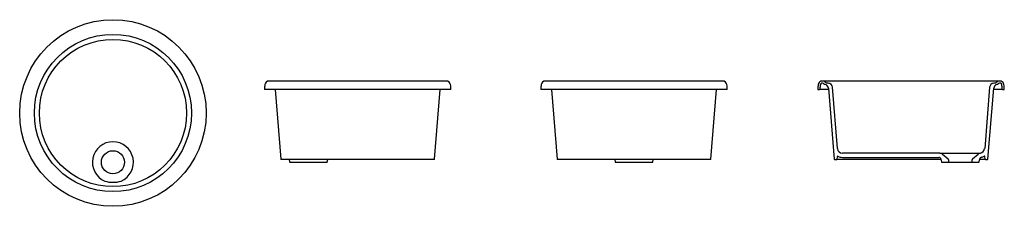
# Model space of a CAD drawing. Units: millimetres. Extents: x 626.15 to 628.5, y 1046.29 to 1046.73.
import ezdxf

# ---------------------------------------------------------------- set-up
doc = ezdxf.new("R2010")
doc.units = ezdxf.units.MM
doc.layers.add('SANINDUSA', color=3, linetype='Continuous')

msp = doc.modelspace()

# ---------------------------------------------------------------- linework, layer by layer
at = {"layer": 'SANINDUSA'}
for p, q in [((627.1636, 1046.5843), (626.7404, 1046.5843)), ((627.823, 1046.5843), (627.3997, 1046.5843)), ((628.4842, 1046.5843), (628.0609, 1046.5843)), ((627.1745, 1046.5643), (626.7295, 1046.5643)), ((626.7549, 1046.5643), (626.7684, 1046.3982)), ((627.1356, 1046.3982), (627.1491, 1046.5643)), ((627.8339, 1046.5643), (627.3889, 1046.5643)), ((627.4142, 1046.5643), (627.4278, 1046.3982)), ((627.7949, 1046.3982), (627.8085, 1046.5643)), ((628.0501, 1046.5643), (628.0541, 1046.5643)), ((628.0754, 1046.5643), (628.0541, 1046.5643)), ((628.0752, 1046.5671), (628.089, 1046.3982)), ((628.097, 1046.4234), (628.0851, 1046.5693)), ((628.4601, 1046.5693), (628.4482, 1046.4234)), ((628.4561, 1046.3982), (628.4699, 1046.5671)), ((628.4911, 1046.5643), (628.4697, 1046.5643)), ((628.4911, 1046.5643), (628.4951, 1046.5643)), ((626.952, 1046.3973), (626.7694, 1046.3973)), ((626.7885, 1046.3973), (626.7896, 1046.3912)), ((626.8784, 1046.3903), (626.7905, 1046.3903)), ((626.8794, 1046.3912), (626.8805, 1046.3973)), ((627.1346, 1046.3973), (626.952, 1046.3973)), ((627.7939, 1046.3973), (627.4288, 1046.3973)), ((627.5653, 1046.3973), (627.5664, 1046.3912)), ((627.6553, 1046.3903), (627.5674, 1046.3903)), ((627.6563, 1046.3912), (627.6574, 1046.3973)), ((628.09, 1046.3973), (628.0952, 1046.3973)), ((628.344, 1046.3973), (628.095, 1046.3973)), ((628.0962, 1046.3982), (628.0967, 1046.4043)), ((628.341, 1046.4123), (628.1089, 1046.4123)), ((628.1089, 1046.4023), (628.339, 1046.4023)), ((628.341, 1046.4123), (628.435, 1046.4123)), ((628.3439, 1046.3982), (628.3451, 1046.3912)), ((628.3616, 1046.3903), (628.3461, 1046.3903)), ((628.3475, 1046.41), (628.3608, 1046.3988)), ((628.4186, 1046.3903), (628.3616, 1046.3903)), ((628.3626, 1046.3913), (628.3626, 1046.395)), ((628.4176, 1046.395), (628.4176, 1046.3913)), ((628.434, 1046.3903), (628.4186, 1046.3903)), ((628.4194, 1046.3988), (628.4329, 1046.4102)), ((628.435, 1046.3912), (628.4363, 1046.3987)), ((628.45, 1046.3973), (628.4361, 1046.3973)), ((628.449, 1046.3982), (628.4484, 1046.4043)), ((628.45, 1046.3973), (628.4551, 1046.3973))]:
    msp.add_line(p, q, dxfattribs=at)
for centre, radius in [((626.3679, 1046.508), 0.2225), ((626.3679, 1046.508), 0.1875), ((626.3679, 1046.508), 0.1756), ((626.3679, 1046.3905), 0.0275)]:
    msp.add_circle(centre, radius, dxfattribs=at)
for centre, radius, start, end in [((626.7404, 1046.5743), 0.01, 90, 170.2274), ((627.1636, 1046.5743), 0.01, 9.7726, 90), ((627.3997, 1046.5743), 0.01, 90, 170.2274), ((627.823, 1046.5743), 0.01, 9.7726, 90), ((628.0609, 1046.5743), 0.01, 53.3065, 170.2274), ((628.0609, 1046.5743), 0.005, 53.3065, 170.2274), ((628.0759, 1046.5944), 0.02, 233.3065, 249.2804), ((628.0759, 1046.5944), 0.015, 233.3065, 266.1255), ((628.0741, 1046.5684), 0.011, 4.6643, 86.1255), ((628.471, 1046.5684), 0.011, 93.8745, 175.3357), ((628.4693, 1046.5944), 0.015, 273.8745, 306.6935), ((628.4693, 1046.5944), 0.02, 290.7196, 306.6935), ((628.4842, 1046.5743), 0.01, 9.7726, 126.6935), ((628.4842, 1046.5743), 0.005, 9.7726, 126.6935), ((626.7984, 1046.5643), 0.0689, 170.2274, 180), ((627.1056, 1046.5643), 0.0689, 0, 9.7726), ((627.4578, 1046.5643), 0.0689, 170.2274, 180), ((627.765, 1046.5643), 0.0689, 0, 9.7726), ((628.119, 1046.5643), 0.0689, 170.2274, 180), ((628.0541, 1046.5653), 0.001, 270, 359.1173), ((628.119, 1046.5643), 0.0639, 170.2274, 179.1173), ((628.0652, 1046.5663), 0.01, 4.6643, 69.2804), ((628.4799, 1046.5663), 0.01, 110.7196, 175.3357), ((628.4262, 1046.5643), 0.0639, 0.8827, 9.7726), ((628.4911, 1046.5653), 0.001, 180.8827, 270), ((628.4262, 1046.5643), 0.0689, 0, 9.7726), ((626.3679, 1046.3905), 0.049, 293.4689, 246.5311), ((628.1089, 1046.4243), 0.012, 184.6643, 270), ((628.4362, 1046.4243), 0.012, 278.2522, 355.3357), ((626.7694, 1046.3983), 0.001, 184.6643, 270), ((626.7905, 1046.3913), 0.001, 190, 270), ((626.8784, 1046.3913), 0.001, 270, 350), ((627.1346, 1046.3983), 0.001, 270, 355.3357), ((627.4288, 1046.3983), 0.001, 184.6643, 270), ((627.5674, 1046.3913), 0.001, 190, 270), ((627.6553, 1046.3913), 0.001, 270, 350), ((627.7939, 1046.3983), 0.001, 270, 355.3357), ((628.09, 1046.3983), 0.001, 184.6643, 270), ((628.0952, 1046.3983), 0.001, 270, 355), ((628.0977, 1046.4043), 0.001, 60.7546, 175), ((628.1089, 1046.4243), 0.022, 240.7546, 270), ((628.339, 1046.3973), 0.005, 10, 90), ((628.341, 1046.4023), 0.01, 50, 90), ((628.3461, 1046.3913), 0.001, 190, 270), ((628.3576, 1046.395), 0.005, 0, 50), ((628.3616, 1046.3913), 0.001, 270, 0), ((628.4226, 1046.395), 0.005, 130, 180), ((628.4186, 1046.3913), 0.001, 180, 270), ((628.4394, 1046.4026), 0.01, 98.2522, 130), ((628.434, 1046.3913), 0.001, 270, 350), ((628.4351, 1046.4442), 0.0319, 269.8595, 275.0625), ((628.4413, 1046.3978), 0.005, 100.7938, 170), ((628.4362, 1046.4243), 0.022, 280.7938, 299.2454), ((628.4474, 1046.4043), 0.001, 5, 119.2454), ((628.45, 1046.3983), 0.001, 185, 270), ((628.4551, 1046.3983), 0.001, 270, 355.3357), ((626.3679, 1046.4101), 0.0674, 253.1609, 286.8391)]:
    msp.add_arc(centre, radius, start, end, dxfattribs=at)

doc.saveas('drawing.dxf')
